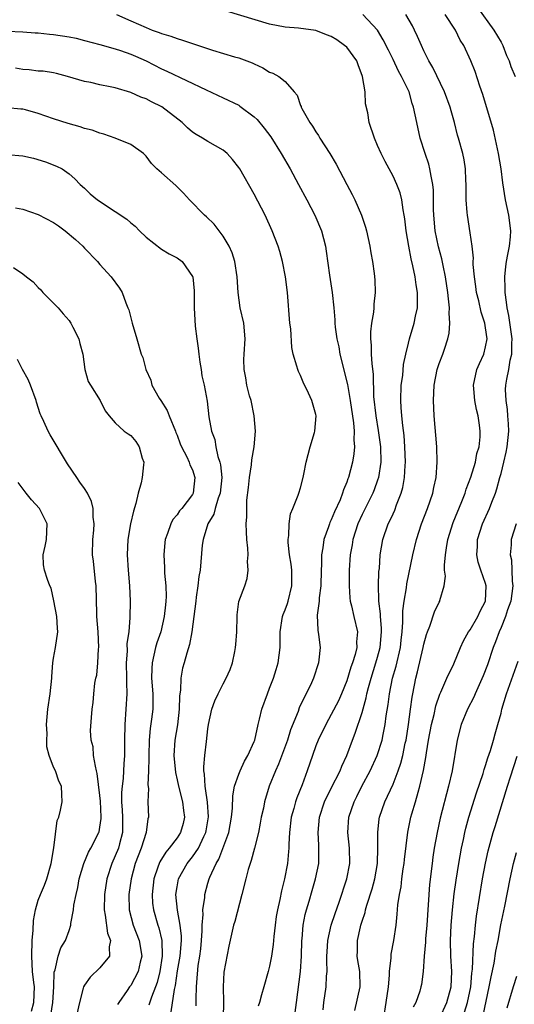
# Model space of a CAD drawing. Units: inches. Extents: x 2655000 to 2658000, y 1554000 to 1557000.
# Drawn here: x 2655719 to 2655783, y 1555763 to 1555890 of the extents above; entities that cross this region are included whole.
import ezdxf

# ---------------------------------------------------------------- set-up
doc = ezdxf.new("R2010")
doc.units = ezdxf.units.IN
doc.header["$MEASUREMENT"] = 0
doc.layers.add('LD26551554_2ft', color=252, linetype='Continuous')

msp = doc.modelspace()

# ---------------------------------------------------------------- linework, layer by layer
at = {"layer": 'LD26551554_2ft'}
for points, elevation in [([(2655777.94, 1555891.94), (2655780.06, 1555889), (2655781, 1555887.41), (2655781.22, 1555887), (2655781.72, 1555885.72), (2655782.04, 1555885), (2655782.27, 1555884.27), (2655782.82, 1555883)], 8362), ([(2655731.17, 1555891), (2655733, 1555890.21), (2655735, 1555889.32), (2655735.79, 1555889), (2655736.69, 1555888.69), (2655737, 1555888.56), (2655738.2, 1555888.2), (2655739, 1555887.9), (2655739.7, 1555887.7), (2655743.6, 1555886.4), (2655746.47, 1555885.53), (2655747, 1555885.39), (2655748.74, 1555884.74), (2655749, 1555884.61), (2655750.12, 1555884.12), (2655751, 1555883.56), (2655751.43, 1555883.43), (2655752.18, 1555883), (2655753, 1555882.34), (2655754.18, 1555881), (2655754.58, 1555880.58), (2655755, 1555879.24), (2655755.08, 1555879.08), (2655755.08, 1555879), (2655755.16, 1555878.84), (2655756.23, 1555877), (2655756.56, 1555876.56), (2655757, 1555875.83), (2655757.35, 1555875.35), (2655757.53, 1555875), (2655758.79, 1555873), (2655759.61, 1555871.61), (2655761.03, 1555869), (2655761.7, 1555867.7), (2655762.03, 1555867), (2655762.92, 1555865), (2655763.45, 1555863.45), (2655763.57, 1555863), (2655764, 1555861), (2655764.12, 1555860.12), (2655764.34, 1555859), (2655764.55, 1555857.45), (2655764.64, 1555856.64), (2655764.68, 1555855), (2655764.52, 1555853.48), (2655764.51, 1555853), (2655764.46, 1555852.46), (2655764.23, 1555851), (2655764.1, 1555849.9), (2655764.07, 1555849), (2655764.15, 1555848.15), (2655764.16, 1555847), (2655764.24, 1555845.76), (2655764.42, 1555844.42), (2655764.48, 1555841.52), (2655764.77, 1555839), (2655765.09, 1555837.09), (2655765.36, 1555835), (2655765.4, 1555833), (2655765.11, 1555831), (2655765, 1555830.65), (2655764.57, 1555829.43), (2655764.4, 1555829), (2655763.77, 1555827.77), (2655763, 1555826.22), (2655762.44, 1555825), (2655761.79, 1555823), (2655761.69, 1555822.31), (2655761.44, 1555821), (2655761.31, 1555819), (2655761.3, 1555817), (2655761.41, 1555815.41), (2655761.46, 1555815), (2655761.63, 1555814.37), (2655761.93, 1555813), (2655762.4, 1555811), (2655762.28, 1555809.72), (2655762.3, 1555809), (2655762.1, 1555808.1), (2655761.76, 1555807), (2655761.55, 1555806.45), (2655761, 1555804.68), (2655760.31, 1555803), (2655759.91, 1555802.09), (2655759, 1555800.29), (2655758.27, 1555799), (2655757.3, 1555797), (2655757, 1555796.23), (2655756.55, 1555795), (2655755.87, 1555793), (2655755.21, 1555791.21), (2655754.51, 1555789.49), (2655754.35, 1555789), (2655754.13, 1555788.13), (2655753.8, 1555787), (2655753.56, 1555785), (2655753.49, 1555783.49), (2655753.49, 1555783), (2655753.46, 1555782.54), (2655753.32, 1555781), (2655752.95, 1555779), (2655752.54, 1555777.46), (2655752.32, 1555776.32), (2655752.01, 1555775), (2655751.87, 1555774.13), (2655751.72, 1555773), (2655751.56, 1555771.56), (2655751.48, 1555770.52), (2655751.25, 1555769), (2655751, 1555767.71), (2655750.81, 1555767), (2655750.24, 1555765), (2655749.96, 1555763.96), (2655749.68, 1555763), (2655749.5, 1555762.5)], 8372), ([(2655754.3, 1555761.7), (2655754.49, 1555763), (2655755.01, 1555766.99), (2655755.15, 1555769), (2655755.19, 1555771), (2655755.22, 1555771.22), (2655755.36, 1555773), (2655755.62, 1555774.38), (2655755.79, 1555775), (2655756.12, 1555776.12), (2655756.5, 1555777.51), (2655756.96, 1555779), (2655757.36, 1555781), (2655757.39, 1555783), (2655757.36, 1555783.36), (2655757.28, 1555785), (2655757.47, 1555787), (2655758.13, 1555789), (2655759, 1555790.76), (2655760.14, 1555793), (2655760.37, 1555793.63), (2655761.02, 1555795), (2655761.74, 1555797), (2655762.1, 1555797.9), (2655763, 1555800.58), (2655763.52, 1555802.48), (2655763.61, 1555803), (2655763.82, 1555803.82), (2655764.15, 1555805), (2655764.79, 1555807), (2655765, 1555807.72), (2655765.34, 1555809), (2655765.52, 1555811), (2655765.51, 1555811.51), (2655765.37, 1555813), (2655765.37, 1555813.37), (2655765.15, 1555815), (2655765.16, 1555815.16), (2655765.1, 1555817), (2655765.18, 1555818.82), (2655765.23, 1555819.23), (2655765.33, 1555821), (2655765.67, 1555823), (2655766.38, 1555825), (2655766.59, 1555825.41), (2655767, 1555826.33), (2655767.22, 1555826.78), (2655767.46, 1555827.46), (2655768.06, 1555829), (2655768.26, 1555829.74), (2655768.49, 1555831), (2655768.58, 1555832.58), (2655768.62, 1555833), (2655768.55, 1555835), (2655768.44, 1555836.44), (2655768.26, 1555837.74), (2655768.14, 1555839), (2655768.07, 1555840.07), (2655767.99, 1555841), (2655768.06, 1555843), (2655768.25, 1555844.25), (2655768.36, 1555845.64), (2655768.65, 1555847), (2655769, 1555848.43), (2655769.15, 1555849), (2655769.76, 1555851), (2655769.93, 1555851.93), (2655770.15, 1555853), (2655770.18, 1555853.82), (2655770.15, 1555855), (2655769.98, 1555855.98), (2655769.85, 1555857), (2655769.57, 1555858.43), (2655769.35, 1555859.35), (2655769.04, 1555861), (2655768.7, 1555863), (2655768.53, 1555864.53), (2655768.45, 1555865), (2655768.3, 1555865.7), (2655768.14, 1555867), (2655767.92, 1555867.92), (2655767.51, 1555869), (2655767, 1555870.07), (2655765.96, 1555871.96), (2655765.44, 1555873), (2655765, 1555874.05), (2655764.58, 1555875), (2655763.9, 1555877), (2655763.73, 1555878.27), (2655763.45, 1555879.45), (2655763.38, 1555881), (2655763.06, 1555883), (2655762.47, 1555884.47), (2655762.31, 1555885), (2655761, 1555886.76), (2655760.73, 1555887), (2655759.73, 1555887.73), (2655759, 1555888.15), (2655758.36, 1555888.36), (2655757, 1555888.92), (2655754.75, 1555889.25), (2655753, 1555889.36), (2655751, 1555889.75), (2655745.43, 1555891.43)], 8370), ([(2655757.95, 1555762.05), (2655758.05, 1555763), (2655758.33, 1555765), (2655758.39, 1555766.39), (2655758.45, 1555767), (2655758.4, 1555768.4), (2655758.41, 1555769), (2655758.44, 1555769.57), (2655758.53, 1555771), (2655758.99, 1555773), (2655759.48, 1555774.52), (2655760, 1555776), (2655761.03, 1555779), (2655761.39, 1555781), (2655761.34, 1555783), (2655761.16, 1555785), (2655761.29, 1555787), (2655761.96, 1555789), (2655762.32, 1555789.68), (2655762.97, 1555791), (2655764.03, 1555793), (2655764.94, 1555795), (2655765.58, 1555797), (2655765.72, 1555797.72), (2655766, 1555799), (2655766.13, 1555800.13), (2655766.38, 1555801.62), (2655766.54, 1555803), (2655766.95, 1555805), (2655767.41, 1555806.59), (2655767.96, 1555809), (2655768.05, 1555809.95), (2655768.17, 1555811), (2655768.28, 1555812.28), (2655768.27, 1555813.73), (2655768.45, 1555815), (2655768.74, 1555816.74), (2655768.78, 1555817.22), (2655769.55, 1555821), (2655770.03, 1555823), (2655770.71, 1555825), (2655771.46, 1555827), (2655772.14, 1555829), (2655772.27, 1555829.73), (2655772.58, 1555831), (2655772.72, 1555833), (2655772.66, 1555835), (2655772.35, 1555839), (2655772.23, 1555841), (2655772.32, 1555843), (2655772.74, 1555845), (2655773, 1555845.79), (2655773.46, 1555847), (2655773.66, 1555847.66), (2655774.12, 1555849), (2655774.29, 1555849.71), (2655774.38, 1555851), (2655774.29, 1555852.29), (2655774.33, 1555853), (2655774.17, 1555854.17), (2655774.11, 1555855), (2655773.81, 1555857), (2655773.5, 1555858.5), (2655773.34, 1555859.34), (2655772.9, 1555860.9), (2655772.45, 1555863), (2655772.27, 1555865), (2655772.25, 1555865.75), (2655772.25, 1555868.25), (2655772.18, 1555869), (2655771.93, 1555870.07), (2655771.79, 1555871), (2655771.63, 1555871.63), (2655771.15, 1555873), (2655770.52, 1555875), (2655770.07, 1555877), (2655769.67, 1555879), (2655769.5, 1555879.5), (2655769.07, 1555881), (2655768.1, 1555883), (2655767.69, 1555883.69), (2655767, 1555885.18), (2655766.4, 1555886.4), (2655765.72, 1555887.72), (2655764.98, 1555888.98), (2655763.08, 1555891)], 8368), ([(2655762.03, 1555761.97), (2655762.75, 1555765), (2655762.68, 1555767), (2655762.42, 1555768.42), (2655762.34, 1555769), (2655762.38, 1555769.62), (2655762.38, 1555771), (2655762.78, 1555772.78), (2655762.84, 1555773), (2655763, 1555773.53), (2655763.37, 1555774.63), (2655763.44, 1555775), (2655763.6, 1555775.59), (2655764.28, 1555777.72), (2655764.62, 1555779), (2655764.99, 1555780.99), (2655765.05, 1555783.05), (2655765.01, 1555785), (2655765.22, 1555786.78), (2655765.25, 1555787), (2655765.95, 1555789), (2655767, 1555791.28), (2655767.67, 1555793), (2655768.02, 1555793.98), (2655768.26, 1555795), (2655768.59, 1555796.59), (2655768.69, 1555797), (2655769.02, 1555799.02), (2655769.28, 1555801), (2655769.46, 1555802.54), (2655769.55, 1555803), (2655769.94, 1555805), (2655770.17, 1555805.83), (2655770.91, 1555809), (2655771, 1555809.44), (2655771.33, 1555810.67), (2655771.45, 1555811), (2655771.77, 1555811.77), (2655772.39, 1555813.61), (2655773, 1555814.88), (2655773.07, 1555815), (2655773.08, 1555815.08), (2655773.63, 1555817), (2655773.78, 1555818.22), (2655773.69, 1555819), (2655773.66, 1555819.66), (2655773.78, 1555821), (2655773.92, 1555821.92), (2655774.12, 1555823), (2655774.8, 1555825.2), (2655775.91, 1555827.91), (2655776.34, 1555829), (2655776.49, 1555829.51), (2655777.08, 1555831.08), (2655777.67, 1555833), (2655777.87, 1555834.13), (2655778.16, 1555835), (2655778.3, 1555836.3), (2655778.31, 1555837), (2655778.22, 1555837.78), (2655778.05, 1555839), (2655777.82, 1555839.82), (2655777.61, 1555841), (2655777.48, 1555842.52), (2655777.42, 1555843), (2655777.85, 1555845), (2655778.2, 1555845.8), (2655778.78, 1555847), (2655779, 1555847.93), (2655779.19, 1555849), (2655779, 1555850.4), (2655778.9, 1555851), (2655778.43, 1555852.43), (2655778.11, 1555853.89), (2655777.84, 1555855), (2655777.75, 1555855.75), (2655777.54, 1555857), (2655777.4, 1555858.6), (2655777.4, 1555859), (2655777.42, 1555859.42), (2655777.26, 1555861), (2655777, 1555862.73), (2655776.64, 1555865), (2655776.63, 1555865.37), (2655776.49, 1555867), (2655776.47, 1555868.47), (2655776.49, 1555869), (2655776.45, 1555869.55), (2655776.39, 1555871), (2655776.2, 1555872.2), (2655776.03, 1555873), (2655775.49, 1555875), (2655775.37, 1555875.37), (2655774.97, 1555877), (2655774.52, 1555878.52), (2655774.41, 1555879), (2655773.68, 1555881), (2655772.14, 1555884.14), (2655771.65, 1555885), (2655771, 1555886.31), (2655770.68, 1555887), (2655770.18, 1555888.18), (2655769.8, 1555889), (2655769.53, 1555889.53), (2655768.68, 1555891)], 8366), ([(2655765.82, 1555761), (2655766.13, 1555763), (2655766.42, 1555765), (2655766.55, 1555766.55), (2655766.55, 1555767), (2655766.76, 1555768.76), (2655766.75, 1555769), (2655766.76, 1555769.24), (2655767.11, 1555771), (2655767.39, 1555773), (2655767.54, 1555774.45), (2655767.64, 1555775.64), (2655767.84, 1555777), (2655768.04, 1555777.96), (2655768.14, 1555779), (2655768.32, 1555780.32), (2655768.43, 1555781), (2655768.48, 1555781.52), (2655768.93, 1555785.07), (2655769.32, 1555787), (2655769.44, 1555787.44), (2655769.91, 1555789), (2655770.25, 1555790.25), (2655770.49, 1555791), (2655770.94, 1555793.06), (2655771.25, 1555794.75), (2655771.32, 1555795.32), (2655771.6, 1555797), (2655771.97, 1555799), (2655772.32, 1555800.32), (2655772.55, 1555801.45), (2655773.06, 1555802.94), (2655773.18, 1555803.18), (2655773.96, 1555805), (2655774.86, 1555806.86), (2655775.75, 1555809), (2655776.14, 1555809.86), (2655776.79, 1555811), (2655777, 1555811.29), (2655777.98, 1555813), (2655778.29, 1555813.71), (2655779, 1555815), (2655779.07, 1555817), (2655779, 1555817.27), (2655778.39, 1555819), (2655778.05, 1555820.05), (2655777.86, 1555821), (2655777.94, 1555822.06), (2655777.96, 1555823), (2655778.6, 1555825), (2655779.52, 1555827), (2655779.8, 1555827.8), (2655780.27, 1555829), (2655780.46, 1555829.54), (2655780.84, 1555831), (2655781, 1555831.55), (2655781.37, 1555833), (2655781.68, 1555834.32), (2655781.8, 1555835), (2655782, 1555837), (2655781.98, 1555837.98), (2655781.9, 1555839), (2655781.85, 1555839.85), (2655781.65, 1555841), (2655781.58, 1555842.42), (2655781.61, 1555843), (2655781.76, 1555843.76), (2655782.02, 1555845), (2655782.2, 1555846.2), (2655782.41, 1555847), (2655782.4, 1555848.4), (2655782.44, 1555849), (2655782.01, 1555852.01), (2655781.78, 1555853), (2655781.73, 1555853.73), (2655781.52, 1555855), (2655781.55, 1555855.55), (2655781.5, 1555857), (2655781.62, 1555858.38), (2655781.72, 1555859), (2655781.9, 1555859.9), (2655782.08, 1555861), (2655782.21, 1555862.21), (2655782.26, 1555863), (2655782.02, 1555865), (2655781.58, 1555867), (2655781.22, 1555869.22), (2655781.01, 1555871), (2655780.68, 1555873), (2655780.01, 1555876.01), (2655778.65, 1555880.65), (2655778.26, 1555881.74), (2655777.64, 1555883.64), (2655777.1, 1555885), (2655776.16, 1555887), (2655775.7, 1555887.7), (2655775.09, 1555889), (2655773.75, 1555891)], 8364), ([(2655717, 1555888.85), (2655719, 1555888.75), (2655720.63, 1555888.63), (2655721, 1555888.63), (2655722.46, 1555888.46), (2655723, 1555888.44), (2655725, 1555888.12), (2655725.93, 1555887.93), (2655727, 1555887.66), (2655729, 1555887.13), (2655731, 1555886.56), (2655731.65, 1555886.35), (2655733, 1555885.89), (2655733.63, 1555885.63), (2655735.01, 1555885), (2655737, 1555883.97), (2655737.69, 1555883.69), (2655742.77, 1555881.23), (2655745, 1555880.22), (2655747, 1555879.25), (2655747.15, 1555879.15), (2655749, 1555877.76), (2655749.39, 1555877.39), (2655750.3, 1555876.3), (2655751.15, 1555875.15), (2655752.51, 1555873), (2655753.65, 1555871), (2655754.75, 1555869), (2655755.84, 1555867), (2655756.88, 1555865), (2655757.71, 1555863), (2655757.99, 1555861.99), (2655758.23, 1555861), (2655758.35, 1555860.35), (2655758.77, 1555857.23), (2655759.11, 1555855), (2655759.31, 1555853), (2655759.45, 1555851.45), (2655759.46, 1555851), (2655759.49, 1555850.51), (2655759.72, 1555849), (2655759.96, 1555847.96), (2655760.12, 1555847), (2655761.08, 1555843.08), (2655761.44, 1555841), (2655761.88, 1555838.12), (2655761.96, 1555837), (2655761.9, 1555835.9), (2655762, 1555835), (2655761.93, 1555834.07), (2655761.76, 1555833), (2655761.23, 1555831), (2655761.16, 1555830.84), (2655761, 1555830.42), (2655760.56, 1555829.44), (2655760.47, 1555829), (2655760.13, 1555828.13), (2655759.43, 1555826.57), (2655759, 1555825.51), (2655758.82, 1555825.18), (2655758.75, 1555825), (2655758.63, 1555824.63), (2655758.04, 1555823), (2655757.91, 1555821.91), (2655757.74, 1555821), (2655757.73, 1555819.73), (2655757.69, 1555819), (2655757.63, 1555817), (2655757.43, 1555815.43), (2655757.42, 1555815), (2655757.17, 1555813.17), (2655757.23, 1555811.23), (2655757.33, 1555810.67), (2655757.54, 1555809), (2655757.4, 1555807.4), (2655757.35, 1555807), (2655756.68, 1555805), (2655756.43, 1555804.43), (2655755.75, 1555803), (2655755.47, 1555802.53), (2655754.85, 1555801.15), (2655754.7, 1555800.7), (2655753.7, 1555798.3), (2655753.31, 1555797), (2655752.14, 1555793.86), (2655751.75, 1555793), (2655750.96, 1555791), (2655750.35, 1555789), (2655750.19, 1555788.19), (2655749.92, 1555787), (2655749.79, 1555786.21), (2655749.54, 1555785), (2655749.05, 1555783), (2655748.63, 1555781.37), (2655748.47, 1555781), (2655748.23, 1555780.24), (2655747.91, 1555779), (2655747.41, 1555777), (2655746.5, 1555773.5), (2655746.34, 1555773), (2655745.71, 1555770.29), (2655745.07, 1555766.93), (2655744.96, 1555765), (2655745.04, 1555763.04), (2655744.98, 1555761)], 8374), ([(2655741.46, 1555762.54), (2655741.47, 1555763), (2655741.46, 1555763.46), (2655741.54, 1555765), (2655741.56, 1555765.56), (2655741.76, 1555767.76), (2655741.95, 1555769), (2655742.07, 1555769.93), (2655742.16, 1555771), (2655742.26, 1555772.26), (2655742.26, 1555773), (2655742.4, 1555774.4), (2655742.36, 1555775), (2655742.6, 1555776.6), (2655742.6, 1555777), (2655743, 1555778.47), (2655743.15, 1555779), (2655743.24, 1555779.24), (2655744.06, 1555781), (2655744.43, 1555781.57), (2655745.72, 1555785), (2655746.07, 1555787), (2655746.19, 1555788.19), (2655746.22, 1555789.78), (2655746.47, 1555791), (2655747, 1555792.56), (2655747.18, 1555793), (2655747.74, 1555794.26), (2655748.19, 1555795), (2655749, 1555796.81), (2655749.07, 1555797), (2655749.51, 1555799), (2655749.7, 1555799.7), (2655750, 1555801), (2655750.71, 1555803), (2655751, 1555803.7), (2655751.5, 1555805), (2655751.86, 1555806.14), (2655752.12, 1555807), (2655752.35, 1555809), (2655752.35, 1555811), (2655752.65, 1555813), (2655752.74, 1555813.26), (2655753, 1555813.85), (2655753.31, 1555814.69), (2655753.4, 1555815), (2655753.9, 1555817), (2655753.87, 1555818.13), (2655753.87, 1555819), (2655753.79, 1555819.79), (2655753.57, 1555821), (2655753.41, 1555822.59), (2655753.41, 1555823), (2655753.5, 1555823.5), (2655753.55, 1555825), (2655753.7, 1555826.3), (2655754.02, 1555827), (2655754.71, 1555828.71), (2655754.78, 1555829), (2655755, 1555829.66), (2655755.37, 1555831), (2655755.44, 1555831.44), (2655755.76, 1555833), (2655756, 1555834), (2655756.27, 1555835), (2655756.83, 1555836.83), (2655756.87, 1555837), (2655757.04, 1555839), (2655757, 1555839.19), (2655756.48, 1555841), (2655756.05, 1555841.95), (2655755.37, 1555843.37), (2655755, 1555844.22), (2655754.75, 1555844.75), (2655754.65, 1555845), (2655754.55, 1555845.45), (2655754.06, 1555847), (2655753.87, 1555847.87), (2655753.73, 1555850.27), (2655753.63, 1555851), (2655753.32, 1555855), (2655753.07, 1555857), (2655752.67, 1555859), (2655752.31, 1555860.31), (2655752.09, 1555861), (2655751.35, 1555863), (2655750.43, 1555865), (2655749, 1555867.74), (2655747.13, 1555871), (2655747, 1555871.2), (2655746.21, 1555872.21), (2655745.49, 1555873), (2655745, 1555873.42), (2655743, 1555874.56), (2655742.3, 1555875), (2655741.46, 1555875.46), (2655741, 1555875.77), (2655740.34, 1555876.34), (2655739.68, 1555877), (2655737.03, 1555879.03), (2655735.69, 1555879.69), (2655735, 1555880.07), (2655734.29, 1555880.29), (2655733, 1555880.91), (2655731, 1555881.52), (2655730.34, 1555881.66), (2655729, 1555881.91), (2655727.81, 1555882.19), (2655727, 1555882.34), (2655724.8, 1555883), (2655723.36, 1555883.36), (2655723, 1555883.44), (2655721.66, 1555883.66), (2655721, 1555883.69), (2655719.85, 1555883.85), (2655719, 1555883.87), (2655718.04, 1555884.04)], 8376), ([(2655738.23, 1555761.77), (2655738.67, 1555764.67), (2655738.8, 1555765.2), (2655739.08, 1555767.08), (2655739.4, 1555769), (2655739.57, 1555771), (2655739.57, 1555771.57), (2655739.42, 1555773), (2655739.04, 1555774.96), (2655738.85, 1555777), (2655739, 1555777.99), (2655739.19, 1555779), (2655740.31, 1555781), (2655741, 1555781.85), (2655741.79, 1555783), (2655742.48, 1555784.48), (2655742.75, 1555785), (2655742.79, 1555785.21), (2655743.06, 1555787.06), (2655742.93, 1555788.93), (2655742.7, 1555790.7), (2655742.63, 1555791), (2655742.57, 1555792.57), (2655742.48, 1555793), (2655742.46, 1555793.54), (2655742.59, 1555795), (2655742.82, 1555796.82), (2655743, 1555798.46), (2655743.08, 1555799), (2655743.52, 1555801), (2655743.92, 1555802.08), (2655744.34, 1555803), (2655745, 1555804.29), (2655745.39, 1555805), (2655745.87, 1555806.13), (2655746.21, 1555807), (2655746.49, 1555808.49), (2655746.6, 1555809), (2655746.64, 1555809.36), (2655746.73, 1555811), (2655746.78, 1555813), (2655746.8, 1555813.2), (2655747.03, 1555814.97), (2655747.77, 1555817), (2655748.08, 1555817.92), (2655748.22, 1555819), (2655748.15, 1555820.15), (2655748.21, 1555821), (2655748.16, 1555821.84), (2655748.05, 1555823), (2655747.99, 1555823.99), (2655747.97, 1555825), (2655748.06, 1555825.94), (2655748.04, 1555827), (2655748.06, 1555828.06), (2655748.28, 1555829.72), (2655748.4, 1555831), (2655748.65, 1555832.65), (2655748.69, 1555833.31), (2655748.99, 1555835), (2655749.16, 1555837), (2655748.99, 1555839), (2655748.59, 1555841), (2655748.41, 1555841.59), (2655748.06, 1555843), (2655747.92, 1555843.92), (2655747.69, 1555845), (2655747.68, 1555846.32), (2655747.7, 1555847), (2655747.83, 1555849), (2655747.64, 1555851), (2655747.2, 1555853), (2655746.91, 1555855), (2655746.79, 1555857), (2655746.51, 1555859), (2655746.14, 1555860.14), (2655745.77, 1555861), (2655745, 1555862.27), (2655743.83, 1555863.83), (2655742.8, 1555864.8), (2655742.54, 1555865), (2655740.61, 1555867), (2655739.85, 1555867.85), (2655738.84, 1555868.84), (2655737, 1555870.49), (2655736.38, 1555871), (2655735.69, 1555871.69), (2655735, 1555872.66), (2655734.64, 1555873), (2655733, 1555874.17), (2655730.97, 1555875), (2655729.51, 1555875.51), (2655729, 1555875.62), (2655728.01, 1555876.01), (2655727, 1555876.25), (2655726.44, 1555876.44), (2655724.88, 1555876.88), (2655723, 1555877.49), (2655721, 1555878.19), (2655719.35, 1555878.65), (2655719, 1555878.74), (2655718.75, 1555878.75), (2655717, 1555878.93)], 8378), ([(2655717, 1555872.87), (2655719, 1555872.72), (2655720.38, 1555872.38), (2655721.93, 1555871.93), (2655723.37, 1555871.37), (2655724.11, 1555871), (2655725, 1555870.38), (2655725.73, 1555869.73), (2655726.43, 1555869), (2655727, 1555868.49), (2655727.76, 1555867.76), (2655728.67, 1555867), (2655731, 1555865.49), (2655732.49, 1555864.49), (2655733, 1555864.02), (2655733.57, 1555863.57), (2655734.13, 1555863), (2655735, 1555862.16), (2655737, 1555860.59), (2655738, 1555860), (2655739, 1555859.48), (2655739.65, 1555859), (2655741, 1555857.08), (2655741.03, 1555857), (2655741.2, 1555855.2), (2655741.21, 1555853), (2655741.36, 1555850.64), (2655741.57, 1555849), (2655741.76, 1555847.76), (2655741.81, 1555847), (2655741.95, 1555845.95), (2655742.11, 1555845), (2655742.21, 1555844.21), (2655742.53, 1555843), (2655742.92, 1555840.92), (2655743.13, 1555838.87), (2655743.45, 1555837), (2655743.92, 1555835.92), (2655744.01, 1555835), (2655744.28, 1555833.72), (2655744.55, 1555833), (2655744.64, 1555832.64), (2655744.8, 1555831), (2655744.6, 1555829), (2655744.34, 1555828.34), (2655743.93, 1555827), (2655743.75, 1555826.25), (2655743, 1555825), (2655742.37, 1555823), (2655742.26, 1555822.26), (2655742.1, 1555820.1), (2655741.99, 1555819), (2655741.81, 1555818.19), (2655741.7, 1555817), (2655741.5, 1555815.5), (2655741.42, 1555815), (2655741.18, 1555813), (2655740.9, 1555811), (2655740.62, 1555809.38), (2655740.25, 1555808.25), (2655739.92, 1555807), (2655739.71, 1555806.29), (2655739.49, 1555805), (2655739.45, 1555803.45), (2655739.36, 1555803), (2655739.32, 1555802.68), (2655739.29, 1555801), (2655739.04, 1555798.96), (2655738.73, 1555797), (2655738.6, 1555795), (2655738.78, 1555792.78), (2655739, 1555791.85), (2655739.18, 1555791), (2655739.72, 1555789), (2655739.85, 1555787.85), (2655739.98, 1555787), (2655739.8, 1555786.2), (2655739.47, 1555785), (2655739, 1555784.32), (2655737.99, 1555783), (2655737.53, 1555782.47), (2655736.77, 1555781.23), (2655736.67, 1555781), (2655736.52, 1555780.52), (2655736, 1555779), (2655735.77, 1555777), (2655735.84, 1555775.84), (2655735.94, 1555775), (2655736.51, 1555773), (2655736.65, 1555772.65), (2655737.03, 1555771.03), (2655737.08, 1555769), (2655736.77, 1555767), (2655736.42, 1555765.58), (2655736.22, 1555765), (2655735.69, 1555763.69), (2655735.36, 1555762.64)], 8380), ([(2655718.04, 1555865.96), (2655719, 1555865.8), (2655721, 1555865.1), (2655723, 1555864.04), (2655723.64, 1555863.64), (2655724.48, 1555863), (2655725.85, 1555861.85), (2655726.77, 1555861), (2655727, 1555860.74), (2655728.69, 1555859), (2655729, 1555858.63), (2655730.48, 1555857), (2655731.53, 1555855.53), (2655731.87, 1555855), (2655732.36, 1555853.64), (2655732.64, 1555853), (2655732.73, 1555852.73), (2655733.2, 1555851), (2655733.8, 1555849), (2655734.37, 1555847), (2655734.56, 1555846.56), (2655734.94, 1555845), (2655735.62, 1555843.62), (2655735.75, 1555843), (2655736.69, 1555841.31), (2655736.88, 1555841), (2655737.72, 1555839.72), (2655737.99, 1555839), (2655738.81, 1555837), (2655738.85, 1555836.85), (2655739, 1555836.49), (2655739.4, 1555835.4), (2655739.59, 1555835), (2655740.29, 1555833.71), (2655740.59, 1555833), (2655740.66, 1555832.66), (2655741, 1555832.03), (2655741.31, 1555831), (2655741.09, 1555829), (2655741, 1555828.83), (2655739.6, 1555827), (2655739.31, 1555826.69), (2655739, 1555826.18), (2655738.44, 1555825.56), (2655738.18, 1555825), (2655737.78, 1555823.78), (2655737.45, 1555823), (2655737.4, 1555822.6), (2655737.28, 1555821), (2655737.37, 1555819.37), (2655737.38, 1555818.62), (2655737.54, 1555817), (2655737.58, 1555815.58), (2655737.56, 1555815), (2655737.5, 1555814.5), (2655737.35, 1555813), (2655736.88, 1555811), (2655736.39, 1555809.61), (2655736.22, 1555809), (2655736.01, 1555808.01), (2655735.76, 1555807), (2655735.72, 1555806.28), (2655735.7, 1555805), (2655735.85, 1555803), (2655735.87, 1555802.13), (2655735.85, 1555801), (2655735.71, 1555799.71), (2655735.52, 1555798.48), (2655735.39, 1555797), (2655735.33, 1555795), (2655735.35, 1555794.65), (2655735.31, 1555793), (2655735.21, 1555791.21), (2655735.28, 1555790.72), (2655735.23, 1555789), (2655735.31, 1555787), (2655735.23, 1555786.77), (2655735.01, 1555785), (2655734.37, 1555783), (2655733.59, 1555781), (2655733.04, 1555779), (2655732.76, 1555777), (2655732.78, 1555775), (2655733.3, 1555773), (2655734.09, 1555771), (2655734.43, 1555769), (2655734.22, 1555768.22), (2655733.96, 1555767), (2655733, 1555765.19), (2655732.85, 1555765), (2655732.53, 1555764.53), (2655731.44, 1555763), (2655731.28, 1555762.72)], 8382), ([(2655717.78, 1555858.22), (2655719, 1555857.39), (2655719.49, 1555857), (2655720.37, 1555856.37), (2655721, 1555855.64), (2655721.34, 1555855.34), (2655721.62, 1555855), (2655723, 1555853.62), (2655723.58, 1555853), (2655724.22, 1555852.22), (2655725, 1555851.34), (2655725.15, 1555851.14), (2655725.24, 1555851), (2655725.51, 1555850.49), (2655726.26, 1555849), (2655726.38, 1555848.38), (2655726.79, 1555847), (2655727.06, 1555845), (2655727.46, 1555843.46), (2655727.78, 1555843), (2655729.03, 1555841), (2655729.67, 1555839.67), (2655730.18, 1555839), (2655731, 1555838.12), (2655732.16, 1555837), (2655732.66, 1555836.66), (2655733, 1555836.46), (2655733.67, 1555835.67), (2655734.09, 1555835), (2655734.48, 1555833.52), (2655734.68, 1555833), (2655734.67, 1555832.67), (2655734.47, 1555831), (2655734.33, 1555830.33), (2655733.97, 1555829), (2655733.66, 1555827.66), (2655733.35, 1555826.65), (2655732.98, 1555825.02), (2655732.64, 1555823), (2655732.53, 1555821), (2655732.65, 1555819), (2655732.83, 1555817), (2655732.92, 1555815), (2655732.89, 1555812.89), (2655732.73, 1555811), (2655732.51, 1555809.49), (2655732.52, 1555808.52), (2655732.42, 1555807), (2655732.47, 1555805), (2655732.46, 1555804.46), (2655732.49, 1555803), (2655732.38, 1555801), (2655732.24, 1555799), (2655732.18, 1555797), (2655732.18, 1555795), (2655732.1, 1555793.9), (2655732.08, 1555793), (2655732.01, 1555792.01), (2655731.87, 1555791), (2655731.81, 1555790.19), (2655731.8, 1555789), (2655731.89, 1555787.89), (2655731.94, 1555787), (2655731.95, 1555786.05), (2655731.93, 1555785), (2655731.53, 1555783.53), (2655731.4, 1555783), (2655731, 1555781.99), (2655730.55, 1555781), (2655729.91, 1555779), (2655729.58, 1555777), (2655729.54, 1555775), (2655729.68, 1555774.32), (2655729.98, 1555771.98), (2655730.38, 1555771), (2655730.2, 1555770.2), (2655730.25, 1555769), (2655729, 1555767.47), (2655727.74, 1555766.26), (2655727, 1555765.23), (2655726.87, 1555765), (2655726.84, 1555764.84), (2655726.35, 1555763), (2655725.46, 1555759)], 8384), ([(2655722.66, 1555761.34), (2655722.91, 1555763), (2655723.01, 1555765), (2655723.09, 1555766.91), (2655723.19, 1555767.2), (2655723.61, 1555769), (2655723.92, 1555770.08), (2655724.53, 1555771), (2655725, 1555772.3), (2655725.22, 1555773), (2655725.22, 1555773.22), (2655725.56, 1555775), (2655725.61, 1555775.61), (2655725.91, 1555777), (2655726.12, 1555777.88), (2655726.32, 1555779), (2655726.9, 1555781), (2655727.53, 1555782.47), (2655727.83, 1555783), (2655728.86, 1555785), (2655728.89, 1555785.11), (2655729, 1555785.69), (2655729.17, 1555786.83), (2655729.17, 1555787), (2655729.07, 1555789.07), (2655729, 1555789.8), (2655728.66, 1555792.66), (2655728.58, 1555793), (2655728.41, 1555793.59), (2655728.19, 1555795), (2655728.13, 1555796.13), (2655727.86, 1555797), (2655727.78, 1555798.22), (2655727.93, 1555799.93), (2655728, 1555801), (2655728.12, 1555801.88), (2655728.2, 1555803), (2655728.36, 1555804.36), (2655728.49, 1555805), (2655728.6, 1555805.4), (2655728.75, 1555807), (2655728.82, 1555808.82), (2655728.85, 1555809), (2655728.77, 1555811), (2655728.61, 1555813), (2655728.59, 1555813.41), (2655728.52, 1555817), (2655728.44, 1555817.56), (2655728.17, 1555820.17), (2655728.04, 1555821), (2655728.09, 1555823), (2655728.2, 1555824.2), (2655728.25, 1555825), (2655728.14, 1555825.86), (2655728.12, 1555827), (2655727.91, 1555827.91), (2655727.38, 1555829), (2655727, 1555829.58), (2655726.42, 1555830.42), (2655725.99, 1555831), (2655724.78, 1555832.78), (2655722.54, 1555836.54), (2655722.29, 1555837), (2655721.73, 1555838.27), (2655721.38, 1555839), (2655721.27, 1555839.27), (2655720.79, 1555840.79), (2655720.74, 1555841), (2655720, 1555843), (2655719.7, 1555843.7), (2655718.97, 1555845), (2655718.32, 1555846.32)], 8386), ([(2655720.15, 1555761.85), (2655720.44, 1555763), (2655720.51, 1555765), (2655720.43, 1555765.57), (2655720.28, 1555767), (2655720.16, 1555769), (2655720.23, 1555771), (2655720.35, 1555772.35), (2655720.38, 1555773.62), (2655720.66, 1555775), (2655721, 1555776.24), (2655721.31, 1555777), (2655721.82, 1555778.18), (2655722.13, 1555779), (2655722.7, 1555781), (2655723.01, 1555783.01), (2655723.45, 1555786.55), (2655723.68, 1555787), (2655723.91, 1555787.91), (2655724.11, 1555789), (2655724.08, 1555789.92), (2655724.03, 1555791), (2655723.68, 1555791.68), (2655723.24, 1555793), (2655723, 1555793.48), (2655722.41, 1555795), (2655722.1, 1555796.1), (2655722.11, 1555797), (2655722.15, 1555797.85), (2655722.08, 1555799), (2655722.24, 1555801), (2655722.57, 1555803), (2655722.79, 1555805), (2655722.79, 1555805.21), (2655722.92, 1555807), (2655723, 1555807.62), (2655723.25, 1555809), (2655723.55, 1555811), (2655723.51, 1555811.51), (2655723.42, 1555813), (2655723.05, 1555815.05), (2655722.67, 1555816.67), (2655722.51, 1555817), (2655722.21, 1555817.79), (2655721.8, 1555819), (2655721.71, 1555819.71), (2655721.64, 1555821), (2655721.9, 1555822.1), (2655722.07, 1555823), (2655722.17, 1555825), (2655721.16, 1555827), (2655720.13, 1555828.13), (2655719.44, 1555829), (2655718.39, 1555830.39)], 8388), ([(2655782.96, 1555825), (2655782.33, 1555823), (2655782.31, 1555822.31), (2655782.19, 1555821), (2655782.34, 1555820.34), (2655782.4, 1555819), (2655782.43, 1555817.57), (2655782.52, 1555817), (2655782.26, 1555815), (2655781.85, 1555813.85), (2655781.59, 1555813), (2655781, 1555811.59), (2655780.74, 1555811), (2655780.29, 1555809.71), (2655780, 1555809), (2655779.25, 1555806.75), (2655778.69, 1555805.31), (2655778.15, 1555804.15), (2655777.64, 1555803), (2655777.46, 1555802.54), (2655776.66, 1555801), (2655775.83, 1555799), (2655775.32, 1555797), (2655774.66, 1555793), (2655774.2, 1555791), (2655773.11, 1555786.89), (2655772.7, 1555785), (2655772.35, 1555783), (2655772.17, 1555781.83), (2655772.06, 1555781), (2655771.74, 1555778.26), (2655771.37, 1555773), (2655771.22, 1555771.22), (2655771.21, 1555770.79), (2655771.04, 1555769), (2655770.89, 1555767), (2655770.68, 1555765.32), (2655770.62, 1555765), (2655770.47, 1555764.47), (2655769.96, 1555763), (2655769.63, 1555762.37)], 8362), ([(2655773.06, 1555761), (2655773.98, 1555763), (2655774.52, 1555765), (2655774.61, 1555767), (2655774.48, 1555769), (2655774.43, 1555771), (2655774.53, 1555773), (2655774.7, 1555775), (2655774.94, 1555777.06), (2655775.18, 1555778.82), (2655775.51, 1555781), (2655775.86, 1555783), (2655776.12, 1555784.12), (2655776.3, 1555785), (2655776.44, 1555785.56), (2655776.84, 1555787), (2655777.83, 1555790.17), (2655778.67, 1555792.67), (2655778.82, 1555793.18), (2655779, 1555793.69), (2655779.31, 1555794.69), (2655779.64, 1555795.64), (2655780.02, 1555797), (2655780.22, 1555797.78), (2655780.59, 1555799), (2655781, 1555800.47), (2655781.12, 1555801), (2655781.7, 1555803), (2655783.22, 1555807.22)], 8360), ([(2655776.28, 1555761.72), (2655776.65, 1555763), (2655777.07, 1555765), (2655777.23, 1555766.77), (2655777.3, 1555767.3), (2655777.41, 1555770.59), (2655777.54, 1555771.54), (2655777.68, 1555773), (2655777.83, 1555774.17), (2655778.61, 1555779), (2655778.97, 1555781.03), (2655779.34, 1555782.66), (2655779.98, 1555785), (2655780.22, 1555785.78), (2655781.84, 1555791), (2655782.23, 1555792.23), (2655783.11, 1555794.89)], 8358), ([(2655778.69, 1555761.31), (2655779.47, 1555765), (2655779.7, 1555766.3), (2655780.1, 1555768.1), (2655780.34, 1555769.66), (2655780.61, 1555771), (2655780.97, 1555773.03), (2655781.49, 1555775.49), (2655782.17, 1555779), (2655782.61, 1555781), (2655783, 1555782.42)], 8356), ([(2655783, 1555766.36), (2655782.57, 1555765), (2655781.76, 1555762.24)], 8354)]:
    msp.add_lwpolyline(points, dxfattribs=dict(at, elevation=elevation))

doc.saveas('drawing.dxf')
